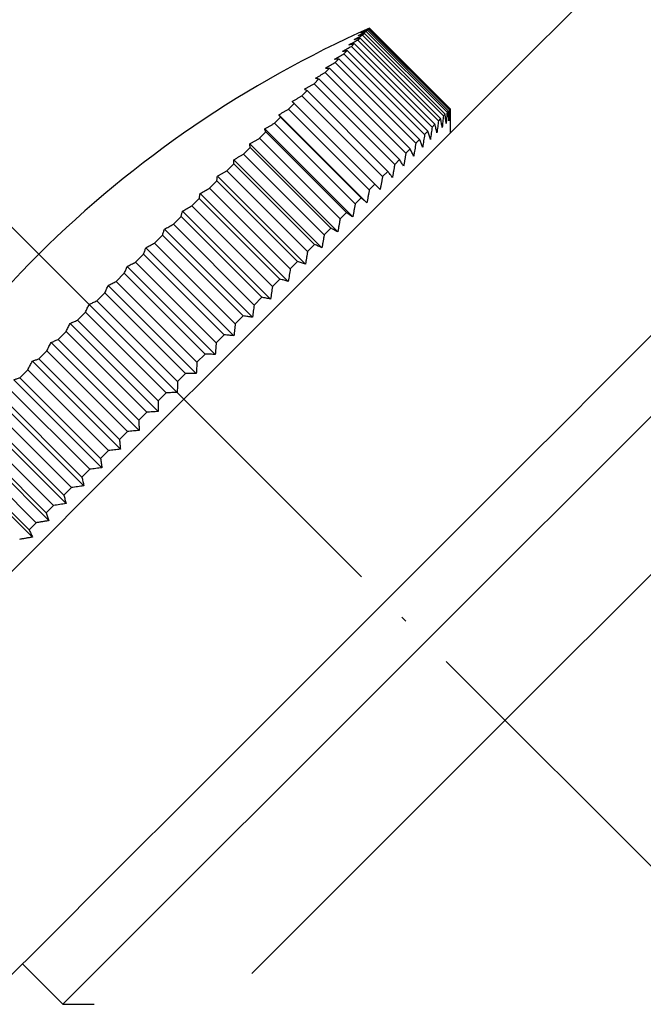
# Model space of a CAD drawing. Units: inches. Extents: x -89 to 674, y -22 to 1325.
# Drawn here: x 194 to 205, y 1069 to 1086 of the extents above; entities that cross this region are included whole.
import ezdxf

# ---------------------------------------------------------------- set-up
doc = ezdxf.new("R2010")
doc.units = ezdxf.units.IN
doc.linetypes.add('DOT_CENTER', pattern=[14, 12, -1, 0, -1])
doc.layers.add('1', color=7, linetype='Continuous')

msp = doc.modelspace()

# ---------------------------------------------------------------- linework, layer by layer
at = {"color": 3, "linetype": 'Continuous'}
for p, q in [((202.777, 1085.3441), (217.2603, 1099.8275)), ((200.2301, 1086.0499), (200.2005, 1086.0203)), ((201.6147, 1084.6061), (200.2005, 1086.0203)), ((201.6443, 1084.6357), (200.2301, 1086.0499)), ((200.2843, 1086.1041), (200.2645, 1086.0843)), ((201.6787, 1084.6701), (200.2645, 1086.0843)), ((201.6985, 1084.6899), (200.2843, 1086.1041)), ((200.315, 1086.1348), (200.305, 1086.1249)), ((201.7192, 1084.7106), (200.305, 1086.1249)), ((201.7292, 1084.7206), (200.315, 1086.1348)), ((200.3224, 1086.1422), (200.3219, 1086.1417)), ((201.7361, 1084.7275), (200.3219, 1086.1417)), ((201.7366, 1084.728), (200.3224, 1086.1422)), ((200.052, 1085.8719), (200.0033, 1085.8231)), ((201.4175, 1084.4089), (200.0033, 1085.8231)), ((201.4662, 1084.4576), (200.052, 1085.8719)), ((200.1525, 1085.9724), (200.1132, 1085.9331)), ((201.5275, 1084.5189), (200.1132, 1085.9331)), ((201.5667, 1084.5581), (200.1525, 1085.9724)), ((199.9291, 1085.7489), (199.8711, 1085.691)), ((201.2853, 1084.2768), (199.8711, 1085.691)), ((201.3433, 1084.3347), (199.9291, 1085.7489)), ((199.7843, 1085.6041), (199.7174, 1085.5372)), ((201.1316, 1084.123), (199.7174, 1085.5372)), ((201.1985, 1084.1899), (199.7843, 1085.6041)), ((199.6183, 1085.4382), (199.5428, 1085.3627)), ((200.957, 1083.9485), (199.5428, 1085.3627)), ((201.0325, 1084.0239), (199.6183, 1085.4382)), ((201.7366, 1084.3038), (202.777, 1085.3441)), ((199.432, 1085.2519), (199.3483, 1085.1681)), ((200.7625, 1083.7539), (199.3483, 1085.1681)), ((200.8462, 1083.8377), (199.432, 1085.2519)), ((199.2263, 1085.0461), (199.1347, 1084.9546)), ((200.6405, 1083.6319), (199.2263, 1085.0461)), ((199.0021, 1084.822), (198.9032, 1084.723)), ((200.4164, 1083.4078), (199.0021, 1084.822)), ((200.5489, 1083.5404), (199.1347, 1084.9546)), ((200.2753, 1083.08), (198.7322, 1084.6231)), ((200.3174, 1083.3088), (198.9032, 1084.723)), ((201.6443, 1084.6357), (201.6147, 1084.6061)), ((201.6985, 1084.6899), (201.6787, 1084.6701)), ((201.7292, 1084.7206), (201.7192, 1084.7106)), ((201.7366, 1084.728), (201.7361, 1084.7275)), ((201.7366, 1084.728), (201.7366, 1084.3038)), ((198.7607, 1084.5805), (198.6548, 1084.4746)), ((200.069, 1083.0604), (198.6548, 1084.4746)), ((200.1749, 1083.1663), (198.7607, 1084.5805)), ((201.4662, 1084.4576), (201.4175, 1084.4089)), ((201.5667, 1084.5581), (201.5275, 1084.5189)), ((198.503, 1084.3228), (198.3907, 1084.2106)), ((200.0271, 1082.8317), (198.484, 1084.3749)), ((199.9172, 1082.9086), (198.503, 1084.3228)), ((201.3433, 1084.3347), (201.2853, 1084.2768)), ((201.7366, 1084.3038), (201.2931, 1083.8602)), ((201.7366, 1084.3038), (201.2931, 1083.8602)), ((199.7639, 1082.5685), (198.2207, 1084.1117)), ((199.805, 1082.7964), (198.3907, 1084.2106)), ((201.1985, 1084.1899), (201.1316, 1084.123)), ((198.2304, 1084.0503), (198.1123, 1083.9322)), ((199.5265, 1082.518), (198.1123, 1083.9322)), ((199.6447, 1082.6361), (198.2304, 1084.0503)), ((201.0325, 1084.0239), (200.957, 1083.9485)), ((197.9443, 1083.7641), (197.8209, 1083.6408)), ((199.487, 1082.2916), (197.9438, 1083.8347)), ((199.3585, 1082.3499), (197.9443, 1083.7641)), ((201.2931, 1083.8602), (200.7052, 1083.2723)), ((201.2931, 1083.8602), (200.7052, 1083.2723)), ((200.8462, 1083.8377), (200.7625, 1083.7539)), ((199.2351, 1082.2266), (197.8209, 1083.6408)), ((200.6405, 1083.6319), (200.5489, 1083.5404)), ((197.646, 1083.4658), (197.5179, 1083.3378)), ((199.0602, 1082.0516), (197.646, 1083.4658)), ((199.1977, 1082.0023), (197.6545, 1083.5455)), ((200.4164, 1083.4078), (200.3174, 1083.3088)), ((198.8975, 1081.7021), (197.3543, 1083.2452)), ((198.9321, 1081.9236), (197.5179, 1083.3378)), ((200.7052, 1083.2723), (200.3099, 1082.8771)), ((200.7052, 1083.2723), (200.3099, 1082.8771)), ((197.3369, 1083.1568), (197.2048, 1083.0247)), ((198.7511, 1081.7425), (197.3369, 1083.1568)), ((200.1749, 1083.1663), (200.069, 1083.0604)), ((198.5877, 1081.3924), (197.0446, 1082.9355)), ((198.619, 1081.6105), (197.2048, 1083.0247)), ((199.9172, 1082.9086), (199.805, 1082.7964)), ((197.0186, 1082.8385), (196.8832, 1082.703)), ((198.4329, 1081.4243), (197.0186, 1082.8385)), ((200.3099, 1082.8771), (199.4149, 1081.9821)), ((200.3099, 1082.8771), (199.4149, 1081.9821)), ((198.2701, 1081.0747), (196.7269, 1082.6178)), ((198.2974, 1081.2888), (196.8832, 1082.703)), ((199.6447, 1082.6361), (199.5265, 1082.518)), ((196.6927, 1082.5125), (196.5545, 1082.3743)), ((197.9687, 1080.9601), (196.5545, 1082.3743)), ((198.1069, 1081.0983), (196.6927, 1082.5125)), ((197.9459, 1080.7506), (196.4028, 1082.2937)), ((199.3585, 1082.3499), (199.2351, 1082.2266)), ((196.3606, 1082.1805), (196.2203, 1082.0402)), ((197.6346, 1080.626), (196.2203, 1082.0402)), ((197.7749, 1080.7663), (196.3606, 1082.1805)), ((199.0602, 1082.0516), (198.9321, 1081.9236)), ((197.617, 1080.4216), (196.0738, 1081.9648)), ((199.4149, 1081.9821), (198.9475, 1081.5146)), ((199.4149, 1081.9821), (198.9475, 1081.5146)), ((196.0241, 1081.844), (195.8825, 1081.7023)), ((197.2967, 1080.2881), (195.8825, 1081.7023)), ((197.4384, 1080.4298), (196.0241, 1081.844)), ((198.7511, 1081.7425), (198.619, 1081.6105)), ((207.6763, 1081.7582), (201.3123, 1075.3942)), ((195.6848, 1081.5046), (195.5424, 1081.3623)), ((197.099, 1080.0904), (195.6848, 1081.5046)), ((197.2848, 1080.0894), (195.7416, 1081.6326)), ((198.9475, 1081.5146), (198.8648, 1081.432)), ((198.9475, 1081.5146), (198.8648, 1081.432)), ((196.9566, 1079.9481), (195.5424, 1081.3623)), ((198.8648, 1081.432), (198.0646, 1080.6317)), ((198.8648, 1081.432), (198.0646, 1080.6317)), ((198.4329, 1081.4243), (198.2974, 1081.2888)), ((195.3443, 1081.1641), (195.2019, 1081.0217)), ((196.7585, 1079.7499), (195.3443, 1081.1641)), ((196.951, 1079.7556), (195.4078, 1081.2987)), ((196.6161, 1079.6075), (195.2019, 1081.0217)), ((198.1069, 1081.0983), (197.9687, 1080.9601)), ((195.0042, 1080.8241), (194.8626, 1080.6824)), ((196.4185, 1079.4099), (195.0042, 1080.8241)), ((196.6171, 1079.4218), (195.074, 1080.9649)), ((205.3386, 1080.8347), (204.8286, 1080.3247)), ((205.3386, 1080.8347), (204.8286, 1080.3247)), ((196.2768, 1079.2682), (194.8626, 1080.6824)), ((197.7749, 1080.7663), (197.6346, 1080.626)), ((194.6664, 1080.4862), (194.5261, 1080.3459)), ((196.0806, 1079.072), (194.6664, 1080.4862)), ((196.2849, 1079.0896), (194.7418, 1080.6327)), ((198.0646, 1080.6317), (197.3305, 1079.8976)), ((198.0646, 1080.6317), (197.3305, 1079.8976)), ((195.956, 1078.7606), (194.4128, 1080.3037)), ((195.9403, 1078.9317), (194.5261, 1080.3459)), ((197.4384, 1080.4298), (197.2967, 1080.2881)), ((204.8125, 1080.3086), (204.2407, 1079.7368)), ((204.8125, 1080.3086), (204.2407, 1079.7368)), ((204.8286, 1080.3247), (204.8125, 1080.3086)), ((204.8286, 1080.3247), (204.8125, 1080.3086)), ((194.3322, 1080.1521), (194.194, 1080.0139)), ((195.7465, 1078.7379), (194.3322, 1080.1521)), ((195.6319, 1078.4365), (194.0887, 1079.9796)), ((195.6082, 1078.5996), (194.194, 1080.0139)), ((197.099, 1080.0904), (196.9566, 1079.9481)), ((195.4178, 1078.4092), (194.0036, 1079.8234)), ((197.3305, 1079.8976), (197.0697, 1079.6368)), ((197.3305, 1079.8976), (197.0697, 1079.6368)), ((195.3142, 1078.1188), (193.771, 1079.6619)), ((195.2823, 1078.2737), (193.8681, 1079.6879)), ((197.0697, 1079.6368), (196.0351, 1078.6023)), ((197.0697, 1079.6368), (196.0351, 1078.6023)), ((196.7585, 1079.7499), (196.6161, 1079.6075)), ((204.2407, 1079.7368), (203.8454, 1079.3415)), ((204.2407, 1079.7368), (203.8454, 1079.3415)), ((195.0961, 1078.0875), (193.6819, 1079.5017)), ((195.0045, 1077.8091), (193.4613, 1079.3522)), ((194.964, 1077.9554), (193.5498, 1079.3696)), ((196.4185, 1079.4099), (196.2768, 1079.2682)), ((203.8454, 1079.3415), (202.9504, 1078.4465)), ((203.8454, 1079.3415), (202.9504, 1078.4465)), ((194.783, 1077.7744), (193.3688, 1079.1886)), ((194.7042, 1077.5089), (193.1611, 1079.052)), ((194.6549, 1077.6464), (193.2407, 1079.0606)), ((196.0806, 1079.072), (195.9403, 1078.9317)), ((194.415, 1077.2196), (192.8718, 1078.7627)), ((194.3566, 1077.348), (192.9424, 1078.7622)), ((194.48, 1077.4714), (193.0658, 1078.8856)), ((196.0351, 1078.6023), (195.2746, 1077.8417)), ((196.0351, 1078.6023), (195.2746, 1077.8417)), ((195.7465, 1078.7379), (195.6082, 1078.5996)), ((195.4178, 1078.4092), (195.2823, 1078.2737)), ((202.9504, 1078.4465), (202.483, 1077.9791)), ((202.9504, 1078.4465), (202.483, 1077.9791)), ((195.0961, 1078.0875), (194.964, 1077.9554)), ((202.483, 1077.9791), (201.6001, 1077.0962)), ((202.483, 1077.9791), (201.6001, 1077.0962)), ((194.783, 1077.7744), (194.6549, 1077.6464)), ((195.2746, 1077.8417), (194.7245, 1077.2916)), ((195.2746, 1077.8417), (194.7245, 1077.2916)), ((194.48, 1077.4714), (194.3566, 1077.348)), ((194.7245, 1077.2916), (193.1453, 1075.7125)), ((194.7245, 1077.2916), (193.1453, 1075.7125)), ((201.6001, 1077.0962), (200.866, 1076.3621)), ((201.6001, 1077.0962), (200.866, 1076.3621)), ((200.866, 1076.3621), (200.6052, 1076.1013)), ((200.866, 1076.3621), (200.6052, 1076.1013)), ((200.6052, 1076.1013), (199.5707, 1075.0668)), ((200.6052, 1076.1013), (199.5707, 1075.0668)), ((201.3123, 1075.3942), (194.9484, 1069.0302)), ((199.5707, 1075.0668), (198.26, 1073.7561)), ((199.5707, 1075.0668), (198.26, 1073.7561)), ((198.26, 1073.7561), (196.6809, 1072.177)), ((198.26, 1073.7561), (196.6809, 1072.177)), ((196.6809, 1072.177), (196.3979, 1071.894)), ((196.6809, 1072.177), (196.3979, 1071.894)), ((196.3979, 1071.894), (195.8316, 1071.3277)), ((196.3979, 1071.894), (195.8316, 1071.3277)), ((195.8316, 1071.3277), (194.6143, 1070.1104)), ((195.8316, 1071.3277), (194.6143, 1070.1104)), ((194.6143, 1070.1104), (194.3092, 1069.8053)), ((194.6143, 1070.1104), (194.3092, 1069.8053)), ((194.3092, 1069.8053), (194.2413, 1069.7374)), ((194.3092, 1069.8053), (194.2413, 1069.7374)), ((187.9022, 1063.3983), (194.2413, 1069.7374)), ((194.2413, 1069.7374), (194.9484, 1069.0302)), ((194.9484, 1069.0302), (195.4939, 1069.0302))]:
    msp.add_line(p, q, dxfattribs=at)
for centre, start, end in [((208.2393, 1068.3259), 113.95843, 134.70612), ((208.3807, 1068.4673), 135.29388, 156.04157)]:
    msp.add_arc(centre, 19.4962, start, end, dxfattribs=at)
for points, knots in [([(200.0513, 1085.9422), (200.0637, 1085.9488), (200.0885, 1085.9619), (200.1257, 1085.9815), (200.163, 1086.001), (200.188, 1086.0139), (200.2005, 1086.0203)], [0, 0, 0, 0, 0.04207138, 0.08414275, 0.12624363, 0.1683445, 0.1683445, 0.1683445, 0.1683445]), ([(200.1208, 1086.0117), (200.1327, 1086.0178), (200.1566, 1086.03), (200.1925, 1086.0482), (200.2284, 1086.0663), (200.2525, 1086.0783), (200.2645, 1086.0843)], [0, 0, 0, 0, 0.04024255, 0.08048511, 0.12076306, 0.16104101, 0.16104101, 0.16104101, 0.16104101]), ([(200.1208, 1086.0117), (200.1298, 1086.0149), (200.148, 1086.0214), (200.1753, 1086.031), (200.2026, 1086.0405), (200.2209, 1086.0468), (200.2301, 1086.0499)], [0, 0, 0, 0, 0.02891215, 0.05782431, 0.08681871, 0.11581311, 0.11581311, 0.11581311, 0.11581311]), ([(200.1672, 1086.0582), (200.1787, 1086.0638), (200.2016, 1086.075), (200.236, 1086.0917), (200.2705, 1086.1084), (200.2935, 1086.1194), (200.305, 1086.1249)], [0, 0, 0, 0, 0.03824611, 0.07649223, 0.11478058, 0.15306893, 0.15306893, 0.15306893, 0.15306893]), ([(200.1672, 1086.0582), (200.177, 1086.0621), (200.1964, 1086.0698), (200.2256, 1086.0814), (200.2549, 1086.0928), (200.2745, 1086.1004), (200.2843, 1086.1041)], [0, 0, 0, 0, 0.03140781, 0.06281561, 0.09429331, 0.12577101, 0.12577101, 0.12577101, 0.12577101]), ([(200.1905, 1086.0815), (200.2014, 1086.0865), (200.2233, 1086.0967), (200.2561, 1086.1118), (200.2889, 1086.1268), (200.3109, 1086.1368), (200.3219, 1086.1417)], [0, 0, 0, 0, 0.03609649, 0.07219298, 0.10833962, 0.14448626, 0.14448626, 0.14448626, 0.14448626]), ([(200.1905, 1086.0815), (200.2009, 1086.086), (200.2215, 1086.095), (200.2526, 1086.1084), (200.2837, 1086.1216), (200.3045, 1086.1304), (200.315, 1086.1348)], [0, 0, 0, 0, 0.03381048, 0.06762095, 0.10149072, 0.13536048, 0.13536048, 0.13536048, 0.13536048]), ([(199.845, 1085.7359), (199.8581, 1085.7432), (199.8844, 1085.7579), (199.924, 1085.7798), (199.9636, 1085.8015), (199.9901, 1085.8159), (200.0033, 1085.8231)], [0, 0, 0, 0, 0.04517799, 0.09035599, 0.13555414, 0.18075228, 0.18075228, 0.18075228, 0.18075228]), ([(199.9592, 1085.8502), (199.972, 1085.8571), (199.9976, 1085.8711), (200.0361, 1085.8919), (200.0746, 1085.9125), (200.1004, 1085.9262), (200.1132, 1085.9331)], [0, 0, 0, 0, 0.04372011, 0.08744021, 0.13118476, 0.17492931, 0.17492931, 0.17492931, 0.17492931]), ([(199.9592, 1085.8502), (199.9669, 1085.852), (199.9823, 1085.8558), (200.0055, 1085.8612), (200.0287, 1085.8666), (200.0443, 1085.8701), (200.052, 1085.8719)], [0, 0, 0, 0, 0.023766822, 0.047533644, 0.071414303, 0.095294962, 0.095294962, 0.095294962, 0.095294962]), ([(200.0513, 1085.9422), (200.0597, 1085.9448), (200.0765, 1085.9499), (200.1018, 1085.9575), (200.1271, 1085.965), (200.144, 1085.9699), (200.1525, 1085.9724)], [0, 0, 0, 0, 0.02635271, 0.05270543, 0.07915487, 0.10560432, 0.10560432, 0.10560432, 0.10560432]), ([(199.7091, 1085.6), (199.7226, 1085.6077), (199.7495, 1085.623), (199.79, 1085.6457), (199.8305, 1085.6684), (199.8576, 1085.6835), (199.8711, 1085.691)], [0, 0, 0, 0, 0.04643585, 0.0928717, 0.13932414, 0.18577657, 0.18577657, 0.18577657, 0.18577657]), ([(199.845, 1085.7359), (199.852, 1085.737), (199.8659, 1085.7393), (199.8869, 1085.7426), (199.908, 1085.7458), (199.922, 1085.7479), (199.9291, 1085.7489)], [0, 0, 0, 0, 0.021204345, 0.042408691, 0.063747143, 0.085085595, 0.085085595, 0.085085595, 0.085085595]), ([(199.5523, 1085.4432), (199.566, 1085.4511), (199.5935, 1085.4669), (199.6347, 1085.4905), (199.676, 1085.5139), (199.7036, 1085.5295), (199.7174, 1085.5372)], [0, 0, 0, 0, 0.04748596, 0.09497192, 0.14247157, 0.18997121, 0.18997121, 0.18997121, 0.18997121]), ([(199.7091, 1085.6), (199.7154, 1085.6004), (199.7278, 1085.6012), (199.7466, 1085.6023), (199.7654, 1085.6033), (199.778, 1085.6038), (199.7843, 1085.6041)], [0, 0, 0, 0, 0.018734879, 0.037469758, 0.056362658, 0.075255557, 0.075255557, 0.075255557, 0.075255557]), ([(199.3753, 1085.2662), (199.3892, 1085.2743), (199.4171, 1085.2905), (199.4589, 1085.3147), (199.5008, 1085.3387), (199.5288, 1085.3547), (199.5428, 1085.3627)], [0, 0, 0, 0, 0.048322, 0.096644, 0.14497743, 0.19331085, 0.19331085, 0.19331085, 0.19331085]), ([(199.5523, 1085.4432), (199.5578, 1085.4429), (199.5687, 1085.4421), (199.5852, 1085.4409), (199.6017, 1085.4396), (199.6128, 1085.4386), (199.6183, 1085.4382)], [0, 0, 0, 0, 0.016458912, 0.032917824, 0.049562259, 0.066206694, 0.066206694, 0.066206694, 0.066206694]), ([(199.179, 1085.0699), (199.193, 1085.0781), (199.2212, 1085.0946), (199.2635, 1085.1192), (199.3058, 1085.1438), (199.3341, 1085.16), (199.3483, 1085.1681)], [0, 0, 0, 0, 0.04893902, 0.09787803, 0.14682683, 0.19577563, 0.19577563, 0.19577563, 0.19577563]), ([(199.3753, 1085.2662), (199.38, 1085.2651), (199.3894, 1085.2628), (199.4036, 1085.2592), (199.4178, 1085.2556), (199.4273, 1085.2531), (199.432, 1085.2519)], [0, 0, 0, 0, 0.014521831, 0.029043662, 0.043780401, 0.05851714, 0.05851714, 0.05851714, 0.05851714]), ([(199.179, 1085.0699), (199.1829, 1085.0679), (199.1907, 1085.0641), (199.2025, 1085.0582), (199.2144, 1085.0522), (199.2223, 1085.0482), (199.2263, 1085.0461)], [0, 0, 0, 0, 0.013119728, 0.026239456, 0.039600211, 0.052960965, 0.052960965, 0.052960965, 0.052960965]), ([(198.9642, 1084.8552), (198.9784, 1084.8635), (199.0067, 1084.8802), (199.0493, 1084.9051), (199.092, 1084.9299), (199.1205, 1084.9463), (199.1347, 1084.9546)], [0, 0, 0, 0, 0.04933338, 0.09866677, 0.1480089, 0.19735103, 0.19735103, 0.19735103, 0.19735103]), ([(198.9642, 1084.8552), (198.9674, 1084.8524), (198.9736, 1084.847), (198.9831, 1084.8387), (198.9926, 1084.8304), (198.999, 1084.8248), (199.0021, 1084.822)], [0, 0, 0, 0, 0.012465212, 0.024930424, 0.037650678, 0.050370933, 0.050370933, 0.050370933, 0.050370933]), ([(198.7322, 1084.6231), (198.7464, 1084.6315), (198.7748, 1084.6483), (198.8175, 1084.6733), (198.8603, 1084.6982), (198.8889, 1084.7148), (198.9032, 1084.723)], [0, 0, 0, 0, 0.04950281, 0.09900562, 0.14851673, 0.19802785, 0.19802785, 0.19802785, 0.19802785]), ([(198.7607, 1084.5805), (198.7582, 1084.5841), (198.7534, 1084.5912), (198.7463, 1084.6019), (198.7392, 1084.6125), (198.7345, 1084.6196), (198.7322, 1084.6231)], [0, 0, 0, 0, 0.012937629, 0.025875257, 0.038562752, 0.051250246, 0.051250246, 0.051250246, 0.051250246]), ([(201.6639, 1084.4685), (201.6623, 1084.4825), (201.6592, 1084.5103), (201.6543, 1084.5521), (201.6494, 1084.5939), (201.646, 1084.6218), (201.6443, 1084.6357)], [0, 0, 0, 0, 0.0420261, 0.0840522, 0.12618399, 0.16831578, 0.16831578, 0.16831578, 0.16831578]), ([(201.6787, 1084.6701), (201.6775, 1084.6533), (201.6752, 1084.6197), (201.6716, 1084.5693), (201.6678, 1084.5189), (201.6652, 1084.4853), (201.6639, 1084.4685)], [0, 0, 0, 0, 0.05054218, 0.10108436, 0.15160134, 0.20211833, 0.20211833, 0.20211833, 0.20211833]), ([(201.7104, 1084.515), (201.7095, 1084.5296), (201.7076, 1084.5587), (201.7047, 1084.6024), (201.7017, 1084.6462), (201.6996, 1084.6753), (201.6985, 1084.6899)], [0, 0, 0, 0, 0.04378536, 0.08757072, 0.13144363, 0.17531655, 0.17531655, 0.17531655, 0.17531655]), ([(201.7192, 1084.7106), (201.7186, 1084.6943), (201.7172, 1084.6617), (201.7151, 1084.6128), (201.7128, 1084.5639), (201.7112, 1084.5313), (201.7104, 1084.515)], [0, 0, 0, 0, 0.0489759, 0.09795181, 0.14688874, 0.19582567, 0.19582567, 0.19582567, 0.19582567]), ([(201.7337, 1084.5383), (201.7334, 1084.5535), (201.7328, 1084.5839), (201.7317, 1084.6294), (201.7305, 1084.675), (201.7296, 1084.7054), (201.7292, 1084.7206)], [0, 0, 0, 0, 0.04554448, 0.09108897, 0.13670372, 0.18231847, 0.18231847, 0.18231847, 0.18231847]), ([(201.7361, 1084.7275), (201.736, 1084.7117), (201.7357, 1084.6802), (201.7352, 1084.6329), (201.7345, 1084.5856), (201.734, 1084.5541), (201.7337, 1084.5383)], [0, 0, 0, 0, 0.04732518, 0.09465035, 0.1419215, 0.18919266, 0.18919266, 0.18919266, 0.18919266]), ([(198.484, 1084.3749), (198.4982, 1084.3833), (198.5266, 1084.4), (198.5692, 1084.425), (198.612, 1084.4499), (198.6405, 1084.4664), (198.6548, 1084.4746)], [0, 0, 0, 0, 0.04944631, 0.09889261, 0.14834737, 0.19780213, 0.19780213, 0.19780213, 0.19780213]), ([(201.5024, 1084.307), (201.4994, 1084.3196), (201.4935, 1084.3446), (201.4845, 1084.3823), (201.4754, 1084.42), (201.4693, 1084.4451), (201.4662, 1084.4576)], [0, 0, 0, 0, 0.03865712, 0.07731425, 0.11611457, 0.15491488, 0.15491488, 0.15491488, 0.15491488]), ([(201.5275, 1084.5189), (201.5255, 1084.5012), (201.5214, 1084.4659), (201.5152, 1084.4129), (201.5089, 1084.3599), (201.5045, 1084.3247), (201.5024, 1084.307)], [0, 0, 0, 0, 0.05333815, 0.10667631, 0.16001277, 0.21334923, 0.21334923, 0.21334923, 0.21334923]), ([(201.5944, 1084.3991), (201.5922, 1084.4123), (201.5877, 1084.4388), (201.5808, 1084.4786), (201.5738, 1084.5183), (201.5691, 1084.5449), (201.5667, 1084.5581)], [0, 0, 0, 0, 0.04030316, 0.08060632, 0.12103385, 0.16146139, 0.16146139, 0.16146139, 0.16146139]), ([(201.6147, 1084.6061), (201.6131, 1084.5888), (201.6098, 1084.5543), (201.6048, 1084.5025), (201.5997, 1084.4508), (201.5962, 1084.4163), (201.5944, 1084.3991)], [0, 0, 0, 0, 0.05200247, 0.10400493, 0.15599465, 0.20798436, 0.20798436, 0.20798436, 0.20798436]), ([(198.503, 1084.3228), (198.5014, 1084.3272), (198.4981, 1084.3359), (198.4933, 1084.349), (198.4886, 1084.3619), (198.4855, 1084.3706), (198.484, 1084.3749)], [0, 0, 0, 0, 0.013969008, 0.027938015, 0.041678152, 0.055418289, 0.055418289, 0.055418289, 0.055418289]), ([(201.2853, 1084.2768), (201.2827, 1084.2584), (201.2773, 1084.2218), (201.2691, 1084.1668), (201.2608, 1084.1118), (201.2551, 1084.0752), (201.2523, 1084.0569)], [0, 0, 0, 0, 0.05557436, 0.11114872, 0.16673931, 0.22232989, 0.22232989, 0.22232989, 0.22232989]), ([(201.3881, 1084.1928), (201.3844, 1084.2046), (201.3771, 1084.2282), (201.3659, 1084.2637), (201.3547, 1084.2992), (201.3471, 1084.3229), (201.3433, 1084.3347)], [0, 0, 0, 0, 0.03713232, 0.07426463, 0.11155852, 0.1488524, 0.1488524, 0.1488524, 0.1488524]), ([(201.4175, 1084.4089), (201.4151, 1084.3909), (201.4104, 1084.3549), (201.4031, 1084.3008), (201.3957, 1084.2468), (201.3907, 1084.2108), (201.3881, 1084.1928)], [0, 0, 0, 0, 0.05453329, 0.10906657, 0.16360783, 0.2181491, 0.2181491, 0.2181491, 0.2181491]), ([(198.2207, 1084.1117), (198.2349, 1084.12), (198.2631, 1084.1366), (198.3056, 1084.1614), (198.3481, 1084.186), (198.3765, 1084.2024), (198.3907, 1084.2106)], [0, 0, 0, 0, 0.04916421, 0.09832841, 0.14750181, 0.1966752, 0.1966752, 0.1966752, 0.1966752]), ([(198.2304, 1084.0503), (198.2296, 1084.0554), (198.2279, 1084.0657), (198.2254, 1084.0811), (198.223, 1084.0964), (198.2215, 1084.1066), (198.2207, 1084.1117)], [0, 0, 0, 0, 0.015637047, 0.031274093, 0.04671094, 0.062147787, 0.062147787, 0.062147787, 0.062147787]), ([(201.1316, 1084.123), (201.1287, 1084.1044), (201.1228, 1084.0673), (201.1138, 1084.0115), (201.1047, 1083.9558), (201.0985, 1083.9186), (201.0954, 1083.9001)], [0, 0, 0, 0, 0.05645014, 0.11290028, 0.16937347, 0.22584666, 0.22584666, 0.22584666, 0.22584666]), ([(201.2523, 1084.0569), (201.2478, 1084.068), (201.239, 1084.0901), (201.2256, 1084.1233), (201.2121, 1084.1566), (201.203, 1084.1788), (201.1985, 1084.1899)], [0, 0, 0, 0, 0.0357757, 0.0715514, 0.10750588, 0.14346036, 0.14346036, 0.14346036, 0.14346036]), ([(197.9438, 1083.8347), (197.9578, 1083.8429), (197.9858, 1083.8593), (198.0279, 1083.8837), (198.0701, 1083.908), (198.0982, 1083.9241), (198.1123, 1083.9322)], [0, 0, 0, 0, 0.04865814, 0.09731629, 0.14598496, 0.19465363, 0.19465363, 0.19465363, 0.19465363]), ([(200.957, 1083.9485), (200.9539, 1083.9297), (200.9476, 1083.8921), (200.938, 1083.8357), (200.9283, 1083.7794), (200.9217, 1083.7418), (200.9184, 1083.7231)], [0, 0, 0, 0, 0.05715152, 0.11430303, 0.17148299, 0.22866295, 0.22866295, 0.22866295, 0.22866295]), ([(201.0954, 1083.9001), (201.0902, 1083.9104), (201.0798, 1083.931), (201.0642, 1083.962), (201.0484, 1083.9929), (201.0378, 1084.0136), (201.0325, 1084.0239)], [0, 0, 0, 0, 0.03463486, 0.06926973, 0.10409855, 0.13892738, 0.13892738, 0.13892738, 0.13892738]), ([(197.9443, 1083.7641), (197.9442, 1083.7701), (197.944, 1083.7819), (197.9439, 1083.7996), (197.9438, 1083.8172), (197.9438, 1083.8289), (197.9438, 1083.8347)], [0, 0, 0, 0, 0.017736205, 0.035472411, 0.053037244, 0.070602078, 0.070602078, 0.070602078, 0.070602078]), ([(200.7625, 1083.7539), (200.7592, 1083.735), (200.7526, 1083.6971), (200.7426, 1083.6403), (200.7324, 1083.5835), (200.7255, 1083.5457), (200.7221, 1083.5267)], [0, 0, 0, 0, 0.05767141, 0.11534281, 0.17304662, 0.23075042, 0.23075042, 0.23075042, 0.23075042]), ([(200.9184, 1083.7231), (200.9125, 1083.7326), (200.9005, 1083.7517), (200.8825, 1083.7803), (200.8644, 1083.809), (200.8523, 1083.8281), (200.8462, 1083.8377)], [0, 0, 0, 0, 0.03375488, 0.06750976, 0.10147078, 0.13543181, 0.13543181, 0.13543181, 0.13543181]), ([(197.6545, 1083.5455), (197.6684, 1083.5535), (197.696, 1083.5695), (197.7376, 1083.5934), (197.7792, 1083.6171), (197.807, 1083.6329), (197.8209, 1083.6408)], [0, 0, 0, 0, 0.04793108, 0.09586216, 0.14380572, 0.19174927, 0.19174927, 0.19174927, 0.19174927]), ([(200.7221, 1083.5267), (200.7153, 1083.5355), (200.7018, 1083.553), (200.6814, 1083.5792), (200.661, 1083.6056), (200.6473, 1083.6231), (200.6405, 1083.6319)], [0, 0, 0, 0, 0.03317418, 0.06634836, 0.09973697, 0.13312559, 0.13312559, 0.13312559, 0.13312559]), ([(197.646, 1083.4658), (197.6466, 1083.4725), (197.6479, 1083.4858), (197.65, 1083.5058), (197.6522, 1083.5256), (197.6538, 1083.5389), (197.6545, 1083.5455)], [0, 0, 0, 0, 0.020098179, 0.040196359, 0.060148948, 0.080101538, 0.080101538, 0.080101538, 0.080101538]), ([(200.5074, 1083.312), (200.4998, 1083.32), (200.4847, 1083.3359), (200.462, 1083.3598), (200.4392, 1083.3838), (200.424, 1083.3998), (200.4164, 1083.4078)], [0, 0, 0, 0, 0.0329201, 0.06584021, 0.09897844, 0.13211667, 0.13211667, 0.13211667, 0.13211667]), ([(200.5489, 1083.5404), (200.5456, 1083.5213), (200.5388, 1083.4832), (200.5285, 1083.4262), (200.518, 1083.3691), (200.5109, 1083.331), (200.5074, 1083.312)], [0, 0, 0, 0, 0.05800468, 0.11600936, 0.17404895, 0.23208855, 0.23208855, 0.23208855, 0.23208855]), ([(197.3369, 1083.1568), (197.3383, 1083.1642), (197.3411, 1083.179), (197.3454, 1083.2011), (197.3498, 1083.2232), (197.3528, 1083.2379), (197.3543, 1083.2452)], [0, 0, 0, 0, 0.02260242, 0.045204841, 0.06768372, 0.090162599, 0.090162599, 0.090162599, 0.090162599]), ([(197.3543, 1083.2452), (197.3679, 1083.253), (197.3951, 1083.2686), (197.436, 1083.2917), (197.4769, 1083.3148), (197.5043, 1083.3301), (197.5179, 1083.3378)], [0, 0, 0, 0, 0.0469873, 0.0939746, 0.14097696, 0.18797931, 0.18797931, 0.18797931, 0.18797931]), ([(200.3174, 1083.3088), (200.314, 1083.2897), (200.3071, 1083.2516), (200.2967, 1083.1944), (200.2861, 1083.1372), (200.2789, 1083.099), (200.2753, 1083.08)], [0, 0, 0, 0, 0.05814808, 0.11629617, 0.17448025, 0.23266433, 0.23266433, 0.23266433, 0.23266433]), ([(200.069, 1083.0604), (200.0656, 1083.0413), (200.0588, 1083.0032), (200.0484, 1082.946), (200.0378, 1082.8889), (200.0307, 1082.8508), (200.0271, 1082.8317)], [0, 0, 0, 0, 0.05810024, 0.11620049, 0.17433637, 0.23247225, 0.23247225, 0.23247225, 0.23247225]), ([(200.2753, 1083.08), (200.267, 1083.0871), (200.2503, 1083.1015), (200.2252, 1083.123), (200.2001, 1083.1446), (200.1833, 1083.1591), (200.1749, 1083.1663)], [0, 0, 0, 0, 0.03300515, 0.0660103, 0.09923234, 0.13245438, 0.13245438, 0.13245438, 0.13245438]), ([(197.0186, 1082.8385), (197.0207, 1082.8466), (197.025, 1082.8628), (197.0314, 1082.8871), (197.0379, 1082.9114), (197.0424, 1082.9275), (197.0446, 1082.9355)], [0, 0, 0, 0, 0.02516524, 0.05033049, 0.07539081, 0.10045112, 0.10045112, 0.10045112, 0.10045112]), ([(197.0446, 1082.9355), (197.0579, 1082.943), (197.0845, 1082.958), (197.1246, 1082.9803), (197.1647, 1083.0026), (197.1914, 1083.0173), (197.2048, 1083.0247)], [0, 0, 0, 0, 0.04583244, 0.09166488, 0.13751561, 0.18336633, 0.18336633, 0.18336633, 0.18336633]), ([(200.0271, 1082.8317), (200.018, 1082.8381), (199.9997, 1082.8509), (199.9722, 1082.8701), (199.9447, 1082.8893), (199.9264, 1082.9022), (199.9172, 1082.9086)], [0, 0, 0, 0, 0.0334251, 0.0668502, 0.10048613, 0.13412206, 0.13412206, 0.13412206, 0.13412206]), ([(199.805, 1082.7964), (199.8016, 1082.7774), (199.7949, 1082.7394), (199.7847, 1082.6824), (199.7744, 1082.6255), (199.7674, 1082.5875), (199.7639, 1082.5685)], [0, 0, 0, 0, 0.05786162, 0.11572323, 0.17361869, 0.23151414, 0.23151414, 0.23151414, 0.23151414]), ([(196.6927, 1082.5125), (196.6955, 1082.5213), (196.7011, 1082.539), (196.7096, 1082.5653), (196.7182, 1082.5916), (196.724, 1082.6091), (196.7269, 1082.6178)], [0, 0, 0, 0, 0.0277275, 0.055455, 0.08309331, 0.11073161, 0.11073161, 0.11073161, 0.11073161]), ([(196.7269, 1082.6178), (196.7399, 1082.625), (196.7659, 1082.6393), (196.8049, 1082.6607), (196.844, 1082.6819), (196.8701, 1082.696), (196.8832, 1082.703)], [0, 0, 0, 0, 0.04447351, 0.08894703, 0.13344275, 0.17793847, 0.17793847, 0.17793847, 0.17793847]), ([(199.7639, 1082.5685), (199.754, 1082.5741), (199.7341, 1082.5853), (199.7043, 1082.6021), (199.6745, 1082.6191), (199.6546, 1082.6304), (199.6447, 1082.6361)], [0, 0, 0, 0, 0.03415965, 0.06831931, 0.10267945, 0.13703959, 0.13703959, 0.13703959, 0.13703959]), ([(196.4028, 1082.2937), (196.4154, 1082.3005), (196.4406, 1082.3141), (196.4785, 1082.3342), (196.5164, 1082.3543), (196.5418, 1082.3676), (196.5545, 1082.3743)], [0, 0, 0, 0, 0.04291896, 0.08583792, 0.12878376, 0.17172959, 0.17172959, 0.17172959, 0.17172959]), ([(199.5265, 1082.518), (199.5233, 1082.4991), (199.5169, 1082.4613), (199.5071, 1082.4047), (199.4971, 1082.3482), (199.4903, 1082.3105), (199.487, 1082.2916)], [0, 0, 0, 0, 0.05743451, 0.11486903, 0.17233414, 0.22979925, 0.22979925, 0.22979925, 0.22979925]), ([(196.3606, 1082.1805), (196.3641, 1082.19), (196.371, 1082.2089), (196.3815, 1082.2372), (196.3921, 1082.2655), (196.3992, 1082.2843), (196.4028, 1082.2937)], [0, 0, 0, 0, 0.03024576, 0.06049152, 0.09066145, 0.12083138, 0.12083138, 0.12083138, 0.12083138]), ([(199.2351, 1082.2266), (199.2321, 1082.2079), (199.226, 1082.1705), (199.2167, 1082.1144), (199.2073, 1082.0583), (199.2009, 1082.021), (199.1977, 1082.0023)], [0, 0, 0, 0, 0.05682312, 0.11364624, 0.17049528, 0.22734432, 0.22734432, 0.22734432, 0.22734432]), ([(199.487, 1082.2916), (199.4763, 1082.2964), (199.4549, 1082.306), (199.4228, 1082.3206), (199.3907, 1082.3352), (199.3692, 1082.345), (199.3585, 1082.3499)], [0, 0, 0, 0, 0.03517539, 0.07035078, 0.10571285, 0.14107493, 0.14107493, 0.14107493, 0.14107493]), ([(196.0738, 1081.9648), (196.086, 1081.9711), (196.1104, 1081.9838), (196.147, 1082.0027), (196.1836, 1082.0215), (196.2081, 1082.034), (196.2203, 1082.0402)], [0, 0, 0, 0, 0.04117874, 0.08235748, 0.12356856, 0.16477963, 0.16477963, 0.16477963, 0.16477963]), ([(199.1977, 1082.0023), (199.1862, 1082.0064), (199.1633, 1082.0145), (199.129, 1082.0268), (199.0946, 1082.0391), (199.0717, 1082.0474), (199.0602, 1082.0516)], [0, 0, 0, 0, 0.03642999, 0.07285998, 0.10946035, 0.14606072, 0.14606072, 0.14606072, 0.14606072]), ([(196.0241, 1081.844), (196.0282, 1081.8541), (196.0364, 1081.8743), (196.0488, 1081.9045), (196.0612, 1081.9347), (196.0696, 1081.9547), (196.0738, 1081.9648)], [0, 0, 0, 0, 0.03268674, 0.06537348, 0.09799583, 0.13061818, 0.13061818, 0.13061818, 0.13061818]), ([(198.9321, 1081.9236), (198.9293, 1081.9051), (198.9237, 1081.8682), (198.9151, 1081.8128), (198.9064, 1081.7574), (198.9004, 1081.7205), (198.8975, 1081.7021)], [0, 0, 0, 0, 0.05603353, 0.11206706, 0.16812041, 0.22417375, 0.22417375, 0.22417375, 0.22417375]), ([(195.7416, 1081.6326), (195.7533, 1081.6384), (195.7767, 1081.6502), (195.8119, 1081.6677), (195.8471, 1081.6851), (195.8707, 1081.6965), (195.8825, 1081.7023)], [0, 0, 0, 0, 0.03926443, 0.07852887, 0.11783199, 0.15713512, 0.15713512, 0.15713512, 0.15713512]), ([(198.8975, 1081.7021), (198.8853, 1081.7054), (198.8609, 1081.712), (198.8243, 1081.7221), (198.7877, 1081.7323), (198.7633, 1081.7391), (198.7511, 1081.7425)], [0, 0, 0, 0, 0.03787667, 0.07575335, 0.1137825, 0.15181165, 0.15181165, 0.15181165, 0.15181165]), ([(195.6848, 1081.5046), (195.6895, 1081.5153), (195.6988, 1081.5367), (195.713, 1081.5687), (195.7272, 1081.6007), (195.7368, 1081.6219), (195.7416, 1081.6326)], [0, 0, 0, 0, 0.03502393, 0.07004786, 0.10501724, 0.13998661, 0.13998661, 0.13998661, 0.13998661]), ([(198.619, 1081.6105), (198.6165, 1081.5923), (198.6115, 1081.5559), (198.6037, 1081.5014), (198.5958, 1081.4469), (198.5904, 1081.4105), (198.5877, 1081.3924)], [0, 0, 0, 0, 0.05507384, 0.11014767, 0.16523378, 0.22031989, 0.22031989, 0.22031989, 0.22031989]), ([(195.4078, 1081.2987), (195.419, 1081.3041), (195.4414, 1081.3148), (195.475, 1081.3307), (195.5087, 1081.3466), (195.5312, 1081.357), (195.5424, 1081.3623)], [0, 0, 0, 0, 0.03718946, 0.07437892, 0.11161444, 0.14884995, 0.14884995, 0.14884995, 0.14884995]), ([(198.5877, 1081.3924), (198.5748, 1081.395), (198.5491, 1081.4002), (198.5103, 1081.4081), (198.4716, 1081.4161), (198.4458, 1081.4216), (198.4329, 1081.4243)], [0, 0, 0, 0, 0.03946784, 0.07893567, 0.11853731, 0.15813895, 0.15813895, 0.15813895, 0.15813895]), ([(195.3443, 1081.1641), (195.3495, 1081.1754), (195.36, 1081.1979), (195.3758, 1081.2316), (195.3917, 1081.2652), (195.4025, 1081.2876), (195.4078, 1081.2987)], [0, 0, 0, 0, 0.03723551, 0.07447102, 0.11166049, 0.14884995, 0.14884995, 0.14884995, 0.14884995]), ([(198.2974, 1081.2888), (198.2952, 1081.2709), (198.2908, 1081.2352), (198.284, 1081.1817), (198.2771, 1081.1282), (198.2724, 1081.0925), (198.2701, 1081.0747)], [0, 0, 0, 0, 0.05395419, 0.10790838, 0.16186588, 0.21582339, 0.21582339, 0.21582339, 0.21582339]), ([(195.074, 1080.9649), (195.0846, 1080.9697), (195.1059, 1080.9793), (195.1378, 1080.9936), (195.1698, 1081.0077), (195.1912, 1081.0171), (195.2019, 1081.0217)], [0, 0, 0, 0, 0.03496938, 0.06993876, 0.10496268, 0.13998661, 0.13998661, 0.13998661, 0.13998661]), ([(198.2701, 1081.0747), (198.2565, 1081.0766), (198.2293, 1081.0804), (198.1885, 1081.0863), (198.1477, 1081.0922), (198.1205, 1081.0963), (198.1069, 1081.0983)], [0, 0, 0, 0, 0.04115765, 0.08231529, 0.12358793, 0.16486057, 0.16486057, 0.16486057, 0.16486057]), ([(195.0042, 1080.8241), (195.01, 1080.8359), (195.0215, 1080.8594), (195.0389, 1080.8946), (195.0564, 1080.9298), (195.0681, 1080.9532), (195.074, 1080.9649)], [0, 0, 0, 0, 0.03930313, 0.07860626, 0.11787069, 0.15713512, 0.15713512, 0.15713512, 0.15713512]), ([(197.9687, 1080.9601), (197.9669, 1080.9426), (197.9632, 1080.9077), (197.9576, 1080.8553), (197.9519, 1080.8029), (197.9479, 1080.768), (197.9459, 1080.7506)], [0, 0, 0, 0, 0.05268694, 0.10537388, 0.15805378, 0.21073367, 0.21073367, 0.21073367, 0.21073367]), ([(194.7418, 1080.6327), (194.7518, 1080.6369), (194.7719, 1080.6453), (194.802, 1080.6578), (194.8323, 1080.6702), (194.8525, 1080.6783), (194.8626, 1080.6824)], [0, 0, 0, 0, 0.03262235, 0.0652447, 0.09793144, 0.13061818, 0.13061818, 0.13061818, 0.13061818]), ([(197.9459, 1080.7506), (197.9317, 1080.7518), (197.9032, 1080.7543), (197.8604, 1080.7582), (197.8177, 1080.7622), (197.7891, 1080.7649), (197.7749, 1080.7663)], [0, 0, 0, 0, 0.04290356, 0.08580713, 0.12880723, 0.17180733, 0.17180733, 0.17180733, 0.17180733]), ([(194.6664, 1080.4862), (194.6726, 1080.4984), (194.685, 1080.5229), (194.7038, 1080.5596), (194.7227, 1080.5962), (194.7354, 1080.6205), (194.7418, 1080.6327)], [0, 0, 0, 0, 0.04121108, 0.08242216, 0.12360089, 0.16477963, 0.16477963, 0.16477963, 0.16477963]), ([(197.6346, 1080.626), (197.6332, 1080.6089), (197.6304, 1080.5749), (197.6261, 1080.5238), (197.6216, 1080.4727), (197.6185, 1080.4386), (197.617, 1080.4216)], [0, 0, 0, 0, 0.0512868, 0.1025736, 0.1538416, 0.20510959, 0.20510959, 0.20510959, 0.20510959]), ([(194.3322, 1080.1521), (194.3389, 1080.1648), (194.3522, 1080.1901), (194.3723, 1080.2281), (194.3925, 1080.2659), (194.406, 1080.2911), (194.4128, 1080.3037)], [0, 0, 0, 0, 0.04294583, 0.08589167, 0.12881063, 0.17172959, 0.17172959, 0.17172959, 0.17172959]), ([(194.4128, 1080.3037), (194.4222, 1080.3073), (194.441, 1080.3145), (194.4693, 1080.3251), (194.4976, 1080.3355), (194.5166, 1080.3424), (194.5261, 1080.3459)], [0, 0, 0, 0, 0.03016993, 0.06033986, 0.09058562, 0.12083138, 0.12083138, 0.12083138, 0.12083138]), ([(197.617, 1080.4216), (197.6021, 1080.4222), (197.5724, 1080.4235), (197.5277, 1080.4254), (197.483, 1080.4275), (197.4532, 1080.429), (197.4384, 1080.4298)], [0, 0, 0, 0, 0.04466705, 0.0893341, 0.13407995, 0.17882579, 0.17882579, 0.17882579, 0.17882579]), ([(197.2967, 1080.2881), (197.2958, 1080.2715), (197.2939, 1080.2384), (197.291, 1080.1887), (197.288, 1080.1391), (197.2859, 1080.106), (197.2848, 1080.0894)], [0, 0, 0, 0, 0.04977102, 0.09954203, 0.14928113, 0.19902023, 0.19902023, 0.19902023, 0.19902023]), ([(194.0887, 1079.9796), (194.0975, 1079.9825), (194.1149, 1079.9884), (194.1412, 1079.997), (194.1676, 1080.0055), (194.1852, 1080.0111), (194.194, 1080.0139)], [0, 0, 0, 0, 0.0276383, 0.05527661, 0.08300411, 0.11073161, 0.11073161, 0.11073161, 0.11073161]), ([(197.2848, 1080.0894), (197.2693, 1080.0894), (197.2384, 1080.0895), (197.1919, 1080.0897), (197.1455, 1080.09), (197.1145, 1080.0903), (197.099, 1080.0904)], [0, 0, 0, 0, 0.04641374, 0.09282748, 0.13930322, 0.18577897, 0.18577897, 0.18577897, 0.18577897]), ([(196.9566, 1079.9481), (196.9562, 1079.932), (196.9554, 1079.8999), (196.9541, 1079.8518), (196.9526, 1079.8037), (196.9515, 1079.7716), (196.951, 1079.7556)], [0, 0, 0, 0, 0.04817484, 0.09634967, 0.14444775, 0.19254583, 0.19254583, 0.19254583, 0.19254583]), ([(196.6161, 1079.6075), (196.6163, 1079.592), (196.6166, 1079.5611), (196.6169, 1079.5146), (196.6171, 1079.4682), (196.6171, 1079.4372), (196.6171, 1079.4218)], [0, 0, 0, 0, 0.04647575, 0.09295149, 0.13936523, 0.18577897, 0.18577897, 0.18577897, 0.18577897]), ([(196.951, 1079.7556), (196.9349, 1079.755), (196.9029, 1079.7539), (196.8548, 1079.7525), (196.8067, 1079.7511), (196.7745, 1079.7503), (196.7585, 1079.7499)], [0, 0, 0, 0, 0.04809808, 0.09619616, 0.14437099, 0.19254583, 0.19254583, 0.19254583, 0.19254583]), ([(196.2768, 1079.2682), (196.2775, 1079.2533), (196.279, 1079.2235), (196.2811, 1079.1788), (196.2831, 1079.1342), (196.2843, 1079.1044), (196.2849, 1079.0896)], [0, 0, 0, 0, 0.04474585, 0.08949169, 0.13415874, 0.17882579, 0.17882579, 0.17882579, 0.17882579]), ([(196.6171, 1079.4218), (196.6006, 1079.4207), (196.5675, 1079.4186), (196.5178, 1079.4155), (196.4682, 1079.4126), (196.435, 1079.4108), (196.4185, 1079.4099)], [0, 0, 0, 0, 0.0497391, 0.09947819, 0.14924921, 0.19902023, 0.19902023, 0.19902023, 0.19902023]), ([(196.2849, 1079.0896), (196.2679, 1079.088), (196.2339, 1079.0849), (196.1828, 1079.0805), (196.1317, 1079.0761), (196.0976, 1079.0734), (196.0806, 1079.072)], [0, 0, 0, 0, 0.05126799, 0.10253599, 0.15382279, 0.20510959, 0.20510959, 0.20510959, 0.20510959]), ([(195.9403, 1078.9317), (195.9416, 1078.9174), (195.9444, 1078.8889), (195.9484, 1078.8461), (195.9522, 1078.8033), (195.9547, 1078.7748), (195.956, 1078.7606)], [0, 0, 0, 0, 0.0430001, 0.0860002, 0.12890377, 0.17180733, 0.17180733, 0.17180733, 0.17180733]), ([(195.956, 1078.7606), (195.9385, 1078.7586), (195.9036, 1078.7547), (195.8512, 1078.7489), (195.7989, 1078.7433), (195.7639, 1078.7397), (195.7465, 1078.7379)], [0, 0, 0, 0, 0.05267989, 0.10535978, 0.15804673, 0.21073367, 0.21073367, 0.21073367, 0.21073367]), ([(195.6082, 1078.5996), (195.6103, 1078.586), (195.6143, 1078.5588), (195.6203, 1078.518), (195.6261, 1078.4772), (195.6299, 1078.4501), (195.6319, 1078.4365)], [0, 0, 0, 0, 0.04127264, 0.08254527, 0.12370292, 0.16486057, 0.16486057, 0.16486057, 0.16486057]), ([(195.6319, 1078.4365), (195.614, 1078.4341), (195.5784, 1078.4294), (195.5248, 1078.4225), (195.4713, 1078.4158), (195.4356, 1078.4114), (195.4178, 1078.4092)], [0, 0, 0, 0, 0.05395751, 0.10791501, 0.1618692, 0.21582339, 0.21582339, 0.21582339, 0.21582339]), ([(195.2823, 1078.2737), (195.285, 1078.2608), (195.2904, 1078.2349), (195.2984, 1078.1962), (195.3064, 1078.1575), (195.3116, 1078.1317), (195.3142, 1078.1188)], [0, 0, 0, 0, 0.03960164, 0.07920327, 0.11867111, 0.15813895, 0.15813895, 0.15813895, 0.15813895]), ([(195.3142, 1078.1188), (195.296, 1078.1161), (195.2597, 1078.1107), (195.2052, 1078.1029), (195.1506, 1078.0951), (195.1143, 1078.09), (195.0961, 1078.0875)], [0, 0, 0, 0, 0.05508611, 0.11017222, 0.16524606, 0.22031989, 0.22031989, 0.22031989, 0.22031989]), ([(194.964, 1077.9554), (194.9674, 1077.9432), (194.9743, 1077.9188), (194.9844, 1077.8822), (194.9945, 1077.8456), (195.0011, 1077.8213), (195.0045, 1077.8091)], [0, 0, 0, 0, 0.03802915, 0.0760583, 0.11393498, 0.15181165, 0.15181165, 0.15181165, 0.15181165]), ([(195.0045, 1077.8091), (194.986, 1077.8061), (194.9491, 1077.8002), (194.8938, 1077.7914), (194.8384, 1077.7828), (194.8015, 1077.7772), (194.783, 1077.7744)], [0, 0, 0, 0, 0.05605335, 0.11210669, 0.16814022, 0.22417375, 0.22417375, 0.22417375, 0.22417375]), ([(194.6549, 1077.6464), (194.6591, 1077.6349), (194.6674, 1077.6119), (194.6798, 1077.5776), (194.6921, 1077.5432), (194.7002, 1077.5203), (194.7042, 1077.5089)], [0, 0, 0, 0, 0.03660037, 0.07320073, 0.10963072, 0.14606072, 0.14606072, 0.14606072, 0.14606072]), ([(194.7042, 1077.5089), (194.6856, 1077.5057), (194.6482, 1077.4993), (194.5921, 1077.4898), (194.5361, 1077.4805), (194.4987, 1077.4745), (194.48, 1077.4714)], [0, 0, 0, 0, 0.05684904, 0.11369808, 0.1705212, 0.22734432, 0.22734432, 0.22734432, 0.22734432]), ([(194.415, 1077.2196), (194.3961, 1077.2162), (194.3584, 1077.2094), (194.3018, 1077.1995), (194.2452, 1077.1897), (194.2075, 1077.1832), (194.1886, 1077.18)], [0, 0, 0, 0, 0.05746511, 0.11493022, 0.17236474, 0.22979925, 0.22979925, 0.22979925, 0.22979925]), ([(194.3566, 1077.348), (194.3615, 1077.3373), (194.3713, 1077.3159), (194.386, 1077.2838), (194.4005, 1077.2517), (194.4101, 1077.2303), (194.415, 1077.2196)], [0, 0, 0, 0, 0.03536207, 0.07072415, 0.10589954, 0.14107493, 0.14107493, 0.14107493, 0.14107493])]:
    msp.add_open_spline(points, degree=3, knots=knots, dxfattribs=at)
at = {"layer": '1', "color": 1, "linetype": 'DOT_CENTER'}
msp.add_line((191.6959, 1085.0107), (233.7685, 1042.938), dxfattribs=at)
at = {"layer": '1', "color": 3, "linetype": 'Continuous'}
for p, q in [((202.6979, 1074.0087), (207.1382, 1078.449)), ((198.2576, 1069.5684), (202.6979, 1074.0087))]:
    msp.add_line(p, q, dxfattribs=at)

doc.saveas('drawing.dxf')
